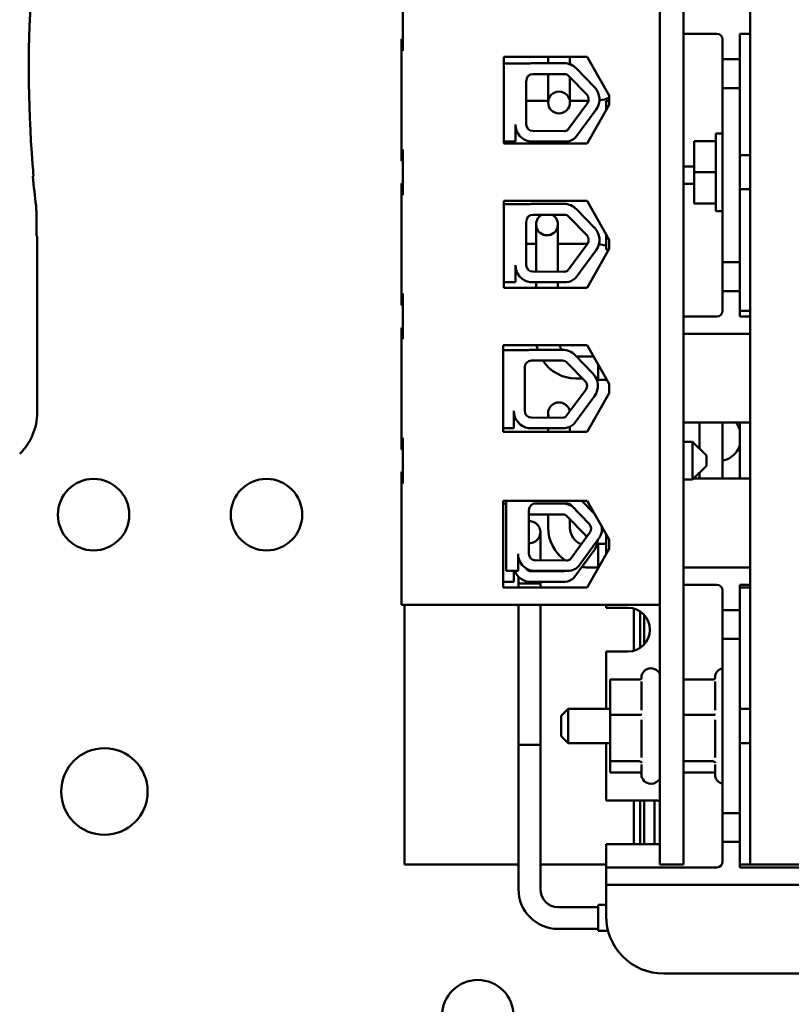
# Model space of a CAD drawing. Units: inches. Extents: x 2 to 86, y 1 to 67.
# Drawn here: x 66.7 to 69, y 33.8 to 36.7 of the extents above; entities that cross this region are included whole.
import ezdxf

# ---------------------------------------------------------------- set-up
doc = ezdxf.new("R2010")
doc.units = ezdxf.units.IN
doc.header["$LTSCALE"] = 4
doc.header["$MEASUREMENT"] = 0
doc.layers.add('Visible (ANSI)', color=7, linetype='Continuous', lineweight=50)

msp = doc.modelspace()

# ---------------------------------------------------------------- linework, layer by layer
at = {"layer": 'Visible (ANSI)'}
for p, q in [((68.5752, 38.2206), (68.5752, 34.2206)), ((68.6445, 34.2206), (68.6445, 38.2206)), ((68.8372, 38.2206), (68.8372, 34.2206)), ((68.5752, 34.9706), (68.5752, 37.4326)), ((67.8325, 36.7032), (67.8325, 36.5712)), ((68.7405, 36.6206), (68.6445, 36.6206)), ((68.8072, 36.6206), (68.8372, 36.6206)), ((68.8072, 36.6206), (68.8072, 36.5472)), ((67.8285, 36.6046), (67.8325, 36.6046)), ((67.8285, 36.6046), (67.8285, 36.5712)), ((68.7572, 36.6039), (68.7572, 36.5472)), ((67.8285, 36.5712), (67.8285, 36.2866)), ((68.1243, 36.5543), (68.3656, 36.5543)), ((68.1243, 36.3035), (68.1243, 36.5543)), ((68.1243, 36.5347), (68.2002, 36.5347)), ((68.209, 36.5355), (68.2988, 36.5355)), ((68.2527, 36.5355), (68.2527, 36.5543)), ((68.2527, 36.5543), (68.2527, 36.5355)), ((68.3159, 36.5325), (68.3159, 36.5543)), ((68.3159, 36.5543), (68.3159, 36.5325)), ((68.3656, 36.5543), (68.4292, 36.4422)), ((68.7572, 36.5472), (68.7572, 36.4639)), ((68.8072, 36.5472), (68.7572, 36.5472)), ((68.8072, 36.4639), (68.8072, 36.5472)), ((68.209, 36.5043), (68.2988, 36.5043)), ((68.2527, 36.5043), (68.2527, 36.4222)), ((68.3127, 36.4984), (68.3645, 36.4451)), ((68.3351, 36.5201), (68.3869, 36.4668)), ((68.1896, 36.3588), (68.1896, 36.485)), ((68.3159, 36.4222), (68.3159, 36.4952)), ((68.4292, 36.4422), (68.4292, 36.4156)), ((68.7572, 35.9606), (68.7572, 36.4639)), ((68.7572, 36.4639), (68.8072, 36.4639)), ((68.8072, 36.4639), (68.8072, 35.9606)), ((68.2527, 36.4272), (68.1896, 36.4272)), ((68.3662, 36.4202), (68.309, 36.3424)), ((68.3695, 36.4272), (68.3159, 36.4272)), ((68.4292, 36.4156), (68.3656, 36.3035)), ((68.4202, 36.4272), (68.4202, 36.3997)), ((68.4292, 36.4272), (68.4202, 36.4272)), ((68.3913, 36.4017), (68.3318, 36.3208)), ((68.1583, 36.3588), (68.1583, 36.3091)), ((68.2988, 36.3395), (68.2086, 36.3399)), ((68.7372, 36.3327), (68.7372, 36.1084)), ((68.7372, 36.3327), (68.7572, 36.3327)), ((68.1583, 36.3091), (68.1243, 36.3091)), ((68.3656, 36.3035), (68.1243, 36.3035)), ((68.3066, 36.3091), (68.2009, 36.3091)), ((68.6745, 36.3106), (68.7372, 36.3106)), ((68.6745, 36.2206), (68.6745, 36.3106)), ((67.8285, 36.2866), (67.8285, 36.2532)), ((67.8325, 36.2866), (67.8325, 36.1546)), ((67.8285, 36.2532), (67.8325, 36.2532)), ((68.8072, 36.2699), (68.8372, 36.2699)), ((68.6445, 36.2372), (68.6745, 36.2372)), ((68.6745, 36.2206), (68.7372, 36.2206)), ((68.6745, 36.1305), (68.6745, 36.2206)), ((67.8285, 36.1879), (67.8325, 36.1879)), ((67.8285, 36.1879), (67.8285, 36.1546)), ((68.6745, 36.1872), (68.6445, 36.1872)), ((68.8072, 36.1712), (68.8372, 36.1712)), ((67.8285, 36.1546), (67.8285, 35.8699)), ((68.1243, 36.1376), (68.3656, 36.1376)), ((68.1243, 35.8868), (68.1243, 36.1376)), ((68.1243, 36.1283), (68.2002, 36.1283)), ((68.209, 36.1291), (68.2988, 36.1291)), ((68.3656, 36.1376), (68.4292, 36.0256)), ((68.6745, 36.1305), (68.7372, 36.1305)), ((66.7732, 36.037), (66.7732, 36.1036)), ((68.3351, 36.1138), (68.3869, 36.0604)), ((68.7372, 36.1084), (68.7572, 36.1084)), ((68.1896, 35.9525), (68.1896, 36.0786)), ((68.209, 36.0979), (68.2988, 36.0979)), ((68.3127, 36.0921), (68.3645, 36.0387)), ((68.2178, 36.0699), (68.2178, 35.9865)), ((68.281, 35.9865), (68.281, 36.0699)), ((66.7749, 36.0353), (66.7732, 36.037)), ((66.7749, 36.0353), (66.7755, 36.0014)), ((68.4202, 36.0414), (68.4202, 35.9972)), ((68.4292, 36.0256), (68.4292, 35.9989)), ((66.7755, 36.0014), (66.7755, 35.5266)), ((68.1896, 36.0139), (68.2178, 36.0139)), ((68.2178, 35.9335), (68.2178, 35.9865)), ((68.281, 36.0139), (68.3663, 36.0139)), ((68.281, 35.9332), (68.281, 35.9865)), ((68.3662, 36.0138), (68.309, 35.936)), ((68.3913, 35.9953), (68.3318, 35.9144)), ((68.4292, 35.9989), (68.3656, 35.8868)), ((68.4202, 35.9972), (68.4282, 35.9972)), ((68.7572, 35.9606), (68.7572, 35.8772)), ((68.8072, 35.9606), (68.7572, 35.9606)), ((68.8072, 35.8772), (68.8072, 35.9606)), ((68.1583, 35.9525), (68.1583, 35.9028)), ((68.2988, 35.9332), (68.2086, 35.9335)), ((68.1583, 35.9028), (68.1243, 35.9028)), ((68.3066, 35.9028), (68.2009, 35.9028)), ((68.2178, 35.8868), (68.2178, 35.9028)), ((68.281, 35.8868), (68.281, 35.9028)), ((68.3656, 35.8868), (68.1243, 35.8868)), ((68.7572, 35.8772), (68.7572, 35.8206)), ((68.7572, 35.8772), (68.8072, 35.8772)), ((68.8072, 35.8772), (68.8072, 35.8206)), ((67.8285, 35.8699), (67.8285, 35.8366)), ((67.8325, 35.8699), (67.8325, 35.7379)), ((67.8285, 35.8366), (67.8325, 35.8366)), ((68.8072, 35.8206), (68.8372, 35.8206)), ((68.8072, 35.8039), (68.8072, 35.8206)), ((68.6445, 35.8039), (68.7405, 35.8039)), ((68.8372, 35.8039), (68.8072, 35.8039)), ((67.8285, 35.7712), (67.8325, 35.7712)), ((67.8285, 35.7712), (67.8285, 35.7379)), ((67.8285, 35.7379), (67.8285, 35.4532)), ((68.6445, 35.7539), (68.8372, 35.7539)), ((68.123, 35.7209), (68.3656, 35.7209)), ((68.123, 35.4702), (68.123, 35.7209)), ((68.123, 35.7067), (68.1955, 35.7067)), ((68.2043, 35.7074), (68.2942, 35.7074)), ((68.3656, 35.7209), (68.4292, 35.6089)), ((68.2043, 35.6763), (68.2942, 35.6763)), ((68.3304, 35.6921), (68.3822, 35.6388)), ((68.3343, 35.6881), (68.3843, 35.6881)), ((68.185, 35.5308), (68.185, 35.657)), ((68.308, 35.6704), (68.3598, 35.6171)), ((68.3976, 35.6206), (68.3976, 35.6646)), ((68.3327, 35.6249), (68.3522, 35.6249)), ((68.3917, 35.6249), (68.3976, 35.6249)), ((68.3976, 35.6206), (68.4225, 35.6206)), ((68.3615, 35.5921), (68.3043, 35.5144)), ((68.4292, 35.6089), (68.4292, 35.5822)), ((68.3866, 35.5737), (68.3271, 35.4928)), ((68.4292, 35.5822), (68.3656, 35.4702)), ((68.1536, 35.5308), (68.1536, 35.4811)), ((68.2942, 35.5115), (68.2039, 35.5119)), ((68.2527, 35.5238), (68.2527, 35.5117)), ((68.1536, 35.4811), (68.123, 35.4811)), ((68.3019, 35.4811), (68.1962, 35.4811)), ((68.2527, 35.4811), (68.2527, 35.4702)), ((68.3159, 35.4702), (68.3159, 35.4854)), ((68.6445, 35.4972), (68.8372, 35.4972)), ((68.6905, 35.4972), (68.6905, 35.4219)), ((68.7572, 35.3356), (68.7572, 35.4972)), ((68.8072, 35.4972), (68.8072, 35.3356)), ((67.8285, 35.4532), (67.8285, 35.4199)), ((67.8325, 35.4532), (67.8325, 35.3212)), ((68.3656, 35.4702), (68.123, 35.4702)), ((67.8285, 35.4199), (67.8325, 35.4199)), ((68.6705, 35.4419), (68.6445, 35.4419)), ((68.6705, 35.3326), (68.6705, 35.4419)), ((68.7105, 35.4019), (68.6705, 35.4419)), ((68.7105, 35.4019), (68.7105, 35.3726)), ((68.7105, 35.3726), (68.6705, 35.3326)), ((67.8285, 35.3546), (67.8325, 35.3546)), ((67.8285, 35.3546), (67.8285, 35.3212)), ((68.6705, 35.3326), (68.6445, 35.3326)), ((68.8372, 35.3356), (68.6735, 35.3356)), ((68.6905, 35.3526), (68.6905, 35.3356)), ((67.8285, 35.3212), (67.8285, 34.9706)), ((68.123, 35.0205), (68.123, 35.2713)), ((68.123, 35.2713), (68.3656, 35.2713)), ((68.123, 35.2625), (68.1316, 35.2625)), ((68.1316, 35.0686), (68.1316, 35.2713)), ((68.2117, 35.2632), (68.2942, 35.2632)), ((68.2163, 35.2638), (68.3061, 35.2638)), ((68.2527, 35.2638), (68.2527, 35.2632)), ((68.3159, 35.2612), (68.3159, 35.2583)), ((68.32, 35.2579), (68.3718, 35.2046)), ((68.3505, 35.2713), (68.387, 35.2336)), ((68.3656, 35.2713), (68.4292, 35.1592)), ((68.1969, 35.1183), (68.1969, 35.2445)), ((68.2043, 35.2321), (68.2942, 35.2321)), ((68.2527, 35.2321), (68.2527, 35.1938)), ((68.308, 35.2262), (68.3598, 35.1729)), ((68.3159, 35.2182), (68.3159, 35.1938)), ((68.2303, 35.0993), (68.2303, 35.1808)), ((68.3735, 35.1796), (68.3163, 35.1019)), ((68.3986, 35.1612), (68.3391, 35.0803)), ((68.4202, 35.1689), (68.4202, 35.1167)), ((68.4292, 35.1326), (68.3656, 35.0205)), ((68.3934, 35.1421), (68.3976, 35.1421)), ((68.3976, 35.147), (68.3976, 35.0768)), ((68.4202, 35.147), (68.3976, 35.147)), ((68.4292, 35.1592), (68.4292, 35.1326)), ((68.1656, 35.1183), (68.1656, 35.0686)), ((68.3866, 35.1295), (68.3271, 35.0486)), ((68.3061, 35.099), (68.2159, 35.0994)), ((68.3676, 35.0789), (68.3976, 35.0789)), ((68.8372, 35.0789), (68.6445, 35.0789)), ((68.1656, 35.0686), (68.1316, 35.0686)), ((68.1536, 35.0686), (68.1536, 35.0369)), ((68.1671, 35.0205), (68.1671, 35.0523)), ((68.2942, 35.0673), (68.2039, 35.0677)), ((68.3139, 35.0686), (68.2081, 35.0686)), ((68.2303, 35.0676), (68.2303, 35.0686)), ((68.1536, 35.0369), (68.123, 35.0369)), ((68.3656, 35.0205), (68.123, 35.0205)), ((68.2303, 35.0325), (68.1671, 35.0325)), ((68.1671, 35.0205), (68.1671, 35.0325)), ((68.3019, 35.0369), (68.1962, 35.0369)), ((68.2303, 35.0205), (68.2303, 35.0369)), ((68.2303, 35.0205), (68.2303, 35.0325)), ((68.7405, 35.0289), (68.6445, 35.0289)), ((68.8072, 35.0206), (68.8072, 35.0289)), ((68.8072, 35.0289), (68.8372, 35.0289)), ((68.8072, 35.0206), (68.8372, 35.0206)), ((68.8072, 35.0206), (68.8072, 34.9556)), ((68.7572, 35.0122), (68.7572, 34.9556)), ((68.5752, 34.9706), (67.8285, 34.9706)), ((67.8372, 34.9706), (67.8372, 34.2206)), ((68.1671, 34.1492), (68.1671, 34.9706)), ((68.1671, 34.5658), (68.1671, 34.9706)), ((68.2303, 34.1492), (68.2303, 34.9706)), ((68.2303, 34.5658), (68.2303, 34.9706)), ((68.4202, 34.9706), (68.4202, 34.9622)), ((68.4202, 34.9622), (68.4835, 34.9622)), ((68.5002, 34.96), (68.5002, 34.8378)), ((68.5185, 34.8461), (68.5185, 34.9517)), ((68.5308, 34.8567), (68.5308, 34.941)), ((68.7572, 34.9556), (68.7572, 34.8722)), ((68.8072, 34.9556), (68.7572, 34.9556)), ((68.8072, 34.8722), (68.8072, 34.9556)), ((68.7572, 34.3689), (68.7572, 34.8722)), ((68.7572, 34.8722), (68.8072, 34.8722)), ((68.8072, 34.8722), (68.8072, 34.3689)), ((68.4202, 34.8356), (68.4202, 34.6699)), ((68.4835, 34.8356), (68.4202, 34.8356)), ((68.5512, 34.7872), (68.5492, 34.7872)), ((68.4319, 34.7546), (68.4319, 34.6526)), ((68.5164, 34.7546), (68.4319, 34.7546)), ((68.5225, 34.7586), (68.5225, 34.7606)), ((68.5225, 34.6667), (68.5225, 34.7496)), ((68.729, 34.7546), (68.6445, 34.7546)), ((68.7352, 34.7586), (68.7352, 34.7606)), ((68.7352, 34.6667), (68.7352, 34.7496)), ((68.2905, 34.6499), (68.3105, 34.6699)), ((68.2905, 34.5912), (68.2905, 34.6499)), ((68.3105, 34.6699), (68.3105, 34.5712)), ((68.4319, 34.6699), (68.3105, 34.6699)), ((68.5164, 34.6526), (68.4319, 34.6526)), ((68.4319, 34.6526), (68.4319, 34.5186)), ((68.729, 34.6526), (68.6445, 34.6526)), ((68.8372, 34.6699), (68.8072, 34.6699)), ((68.5225, 34.5292), (68.5225, 34.6381)), ((68.7352, 34.5292), (68.7352, 34.6381)), ((68.2303, 34.5658), (68.1671, 34.5658)), ((68.2905, 34.5912), (68.3105, 34.5712)), ((68.4319, 34.5712), (68.3105, 34.5712)), ((68.4202, 34.5712), (68.4202, 34.4056)), ((68.8372, 34.5712), (68.8072, 34.5712)), ((68.5164, 34.5186), (68.4319, 34.5186)), ((68.4319, 34.5186), (68.4319, 34.4865)), ((68.5225, 34.4806), (68.5225, 34.5091)), ((68.729, 34.5186), (68.6445, 34.5186)), ((68.7352, 34.4806), (68.7352, 34.5091)), ((68.5164, 34.4865), (68.4319, 34.4865)), ((68.729, 34.4865), (68.6445, 34.4865)), ((68.5512, 34.4539), (68.5492, 34.4539)), ((68.4202, 34.4056), (68.5635, 34.4056)), ((68.5002, 34.4056), (68.5002, 34.2789)), ((68.5185, 34.2789), (68.5185, 34.4056)), ((68.5308, 34.2789), (68.5308, 34.4056)), ((68.5605, 34.2789), (68.5605, 34.4056)), ((68.7572, 34.3689), (68.7572, 34.2856)), ((68.8072, 34.3689), (68.7572, 34.3689)), ((68.8072, 34.2856), (68.8072, 34.3689)), ((68.4202, 34.2789), (68.4202, 34.2122)), ((68.5635, 34.2789), (68.4202, 34.2789)), ((68.7572, 34.2856), (68.7572, 34.2289)), ((68.7572, 34.2856), (68.8072, 34.2856)), ((68.8072, 34.2856), (68.8072, 34.2206)), ((67.8372, 34.2206), (68.1671, 34.2206)), ((68.2303, 34.2206), (68.4202, 34.2206)), ((68.4202, 34.2122), (68.4702, 34.2122)), ((68.4202, 34.2122), (68.4202, 34.1622)), ((68.4702, 34.2122), (68.7405, 34.2122)), ((68.5752, 34.2206), (68.6445, 34.2206)), ((68.8072, 34.2206), (68.8372, 34.2206)), ((68.8072, 34.2122), (68.8072, 34.2206)), ((69.9039, 34.2122), (68.8072, 34.2122)), ((68.8372, 34.2206), (69.9172, 34.2206)), ((68.4202, 34.1622), (68.4202, 34.0722)), ((68.4702, 34.1622), (68.4202, 34.1622)), ((68.4702, 34.1622), (70.2409, 34.1622)), ((68.3976, 34.0974), (68.282, 34.0974)), ((68.3976, 34.0289), (68.3976, 34.1044)), ((68.3976, 34.1044), (68.4202, 34.1044)), ((68.3976, 34.0342), (68.282, 34.0342)), ((68.3976, 34.0289), (68.4259, 34.0289)), ((68.5869, 33.9056), (70.1242, 33.9056))]:
    msp.add_line(p, q, dxfattribs=at)
for centre, radius in [((68.2843, 36.4222), 0.0316), ((66.9385, 35.2312), 0.1033), ((67.4385, 35.2312), 0.1033), ((66.9698, 34.4314), 0.125), ((68.0493, 33.7837), 0.1033)]:
    msp.add_circle(centre, radius, dxfattribs=at)
for centre, radius, start, end in [((70.0988, 36.517), 3.3477, 175.5456, 184.6833), ((68.7405, 36.6039), 0.0167, 0, 90), ((68.209, 36.485), 0.0505, 90, 99.9958), ((68.2988, 36.485), 0.0505, 44.1477, 90), ((68.209, 36.485), 0.0193, 90, 180), ((68.2988, 36.485), 0.0193, 44.1477, 90), ((68.3506, 36.4316), 0.0193, 323.6543, 44.1477), ((68.3506, 36.4316), 0.0505, 323.6543, 44.1477), ((68.3839, 36.5539), 0.1267, 277.7854, 290.971), ((68.2086, 36.3588), 0.0503, 180, 261.1391), ((68.2086, 36.3588), 0.019, 180, 270), ((68.2988, 36.3588), 0.0193, 270, 301.6263), ((68.2988, 36.3588), 0.0503, 278.8609, 310.8797), ((70.0988, 36.517), 3.35, 185.2913, 186.7513), ((68.209, 36.0786), 0.0505, 90, 99.9958), ((68.2988, 36.0786), 0.0505, 44.1477, 90), ((68.209, 36.0786), 0.0193, 90, 180), ((68.2494, 36.0699), 0.0316, 117.2739, 62.7261), ((68.2988, 36.0786), 0.0193, 44.1477, 90), ((68.3506, 36.0253), 0.0505, 323.6543, 44.1477), ((68.3506, 36.0253), 0.0193, 323.6543, 44.1477), ((68.3839, 35.8872), 0.1267, 73.331, 82.8665), ((68.2086, 35.9525), 0.0503, 180, 261.1391), ((68.2086, 35.9525), 0.019, 180, 270), ((68.2988, 35.9525), 0.0193, 270, 301.6263), ((68.2988, 35.9525), 0.0503, 278.8609, 310.8797), ((68.7405, 35.8206), 0.0167, 270, 0), ((68.2043, 35.657), 0.0505, 90, 99.9958), ((68.3327, 35.7399), 0.1149, 189.4774, 196.3845), ((68.3327, 35.7399), 0.0517, 201.4577, 218.806), ((68.2942, 35.657), 0.0505, 44.1477, 90), ((68.2043, 35.657), 0.0193, 90, 180), ((68.3327, 35.7399), 0.1149, 213.5815, 270), ((68.2942, 35.657), 0.0193, 44.1477, 90), ((68.346, 35.6036), 0.0193, 323.6543, 44.1477), ((68.346, 35.6036), 0.0505, 323.6543, 44.1477), ((68.2039, 35.5308), 0.0503, 180, 261.1391), ((68.2039, 35.5308), 0.019, 180, 270), ((68.2843, 35.5238), 0.0316, 10.1373, 202.6575), ((68.2942, 35.5308), 0.0193, 270, 301.6263), ((68.2942, 35.5308), 0.0503, 278.8609, 310.8797), ((68.7439, 35.4552), 0.0667, 18.1949, 39.0351), ((68.7439, 35.4525), 0.0667, 281.537, 341.8051), ((68.2163, 35.2445), 0.0193, 90, 180), ((68.2942, 35.2128), 0.0505, 52.2054, 90), ((68.3061, 35.2445), 0.0193, 44.1477, 90), ((68.2043, 35.2128), 0.0193, 90, 112.4587), ((68.2942, 35.2128), 0.0193, 44.1477, 90), ((68.1987, 35.1808), 0.0316, 266.7451, 93.2549), ((68.3676, 35.1938), 0.1149, 180, 235.5843), ((68.3676, 35.1938), 0.0517, 180, 248.3823), ((68.3579, 35.1911), 0.0193, 323.6543, 44.1477), ((68.3579, 35.1911), 0.0505, 323.6543, 5.9989), ((68.346, 35.1594), 0.0193, 21.9207, 44.1477), ((68.5869, 35.1689), 0.1667, 177.9333, 180), ((68.346, 35.1594), 0.0505, 323.6543, 358.7225), ((68.2159, 35.1183), 0.0503, 180, 261.1391), ((68.2159, 35.1183), 0.019, 180, 270), ((68.2039, 35.0866), 0.019, 212.2566, 270), ((68.3061, 35.1183), 0.0193, 270, 301.6263), ((68.3061, 35.1183), 0.0503, 278.8609, 310.8797), ((68.3676, 35.1938), 0.1149, 261.3783, 270), ((68.2039, 35.0866), 0.0503, 200.9813, 261.1391), ((68.2942, 35.0866), 0.0193, 270, 291.2612), ((68.2942, 35.0866), 0.0503, 278.8609, 310.8797), ((68.7405, 35.0122), 0.0167, 0, 90), ((68.4835, 34.8989), 0.0633, 270, 90), ((68.5492, 34.7606), 0.0267, 90, 180), ((68.5512, 34.7606), 0.0267, 25.8419, 90), ((68.7619, 34.7606), 0.0267, 100.0787, 180), ((68.5492, 34.4806), 0.0267, 180, 270), ((68.7619, 34.4806), 0.0267, 180, 259.9213), ((68.5512, 34.4806), 0.0267, 270, 334.1581), ((68.5635, 34.3422), 0.0633, 79.3849, 90), ((68.5635, 34.3422), 0.0633, 270, 280.6151), ((68.7405, 34.2289), 0.0167, 270, 0), ((68.282, 34.1492), 0.1149, 180, 270), ((68.282, 34.1492), 0.0517, 180, 270), ((68.5869, 34.0722), 0.1667, 180, 270)]:
    msp.add_arc(centre, radius, start, end, dxfattribs=at)
for centre, major_axis, ratio, start_param, end_param in [((73.3061, 36.4591), (-6.5508, 0), 0.71325, 0.046122, 0.053389), ((66.6065, 36.1036), (0.1664, 0.0098), 0.999847, 6.224254, 6.342037)]:
    msp.add_ellipse(centre, major_axis=major_axis, ratio=ratio, start_param=start_param, end_param=end_param, dxfattribs=at)
msp.add_open_spline([(66.7631, 36.2081), (66.7639, 36.2089), (66.7647, 36.2098)], degree=2, dxfattribs=at)
for points, knots in [([(66.7248, 35.4069), (66.7328, 35.4146), (66.7399, 35.4232), (66.7524, 35.4416), (66.7578, 35.4514), (66.7665, 35.4719), (66.7698, 35.4826), (66.7743, 35.5044), (66.7755, 35.5155), (66.7755, 35.5266)], [0, 0, 0, 0, 0.1270367, 0.1270367, 0.2540547, 0.2540547, 0.3813487, 0.3813487, 0.508659, 0.508659, 0.508659, 0.508659]), ([(68.5164, 34.7546), (68.5171, 34.7546), (68.5179, 34.7548), (68.5194, 34.7553), (68.5201, 34.7558), (68.5214, 34.7569), (68.5219, 34.7575), (68.5227, 34.7589), (68.523, 34.7597), (68.5232, 34.7605), (68.5232, 34.7605), (68.5232, 34.7605)], [0, 0, 0, 0, 0.00875566, 0.00875566, 0.01845989, 0.01845989, 0.02806504, 0.02806504, 0.03768225, 0.03768225, 0.03785984, 0.03785984, 0.03785984, 0.03785984]), ([(68.729, 34.7546), (68.7298, 34.7546), (68.7306, 34.7548), (68.7321, 34.7553), (68.7328, 34.7558), (68.734, 34.7569), (68.7346, 34.7575), (68.7354, 34.7589), (68.7357, 34.7597), (68.7359, 34.7605), (68.7359, 34.7605), (68.7359, 34.7605)], [0, 0, 0, 0, 0.00875566, 0.00875566, 0.01845989, 0.01845989, 0.02806504, 0.02806504, 0.03768225, 0.03768225, 0.03785984, 0.03785984, 0.03785984, 0.03785984]), ([(68.5164, 34.6526), (68.5171, 34.6526), (68.5179, 34.6526), (68.5194, 34.6528), (68.5201, 34.6529), (68.5214, 34.6531), (68.5219, 34.6533), (68.5227, 34.6536), (68.523, 34.6538), (68.5232, 34.654), (68.5232, 34.654), (68.5232, 34.654)], [0, 0, 0, 0, 0.00875566, 0.00875566, 0.01845989, 0.01845989, 0.02806504, 0.02806504, 0.03768225, 0.03768225, 0.03785984, 0.03785984, 0.03785984, 0.03785984]), ([(68.729, 34.6526), (68.7298, 34.6526), (68.7306, 34.6526), (68.7321, 34.6528), (68.7328, 34.6529), (68.734, 34.6531), (68.7346, 34.6533), (68.7354, 34.6536), (68.7357, 34.6538), (68.7359, 34.654), (68.7359, 34.654), (68.7359, 34.654)], [0, 0, 0, 0, 0.00875566, 0.00875566, 0.01845989, 0.01845989, 0.02806504, 0.02806504, 0.03768225, 0.03768225, 0.03785984, 0.03785984, 0.03785984, 0.03785984]), ([(68.5232, 34.5141), (68.5232, 34.5141), (68.5232, 34.5141), (68.523, 34.5147), (68.5227, 34.5153), (68.5219, 34.5163), (68.5214, 34.5168), (68.5201, 34.5177), (68.5194, 34.518), (68.5179, 34.5184), (68.5171, 34.5186), (68.5164, 34.5186)], [-0.0001784, -0.0001784, -0.0001784, -0.0001784, 0, 0, 0.00966157, 0.00966157, 0.01931102, 0.01931102, 0.02906001, 0.02906001, 0.03785606, 0.03785606, 0.03785606, 0.03785606]), ([(68.7359, 34.5141), (68.7359, 34.5141), (68.7359, 34.5141), (68.7357, 34.5147), (68.7354, 34.5153), (68.7346, 34.5163), (68.734, 34.5168), (68.7328, 34.5177), (68.7321, 34.518), (68.7306, 34.5184), (68.7298, 34.5186), (68.729, 34.5186)], [-0.0001784, -0.0001784, -0.0001784, -0.0001784, 0, 0, 0.00966157, 0.00966157, 0.01931102, 0.01931102, 0.02906001, 0.02906001, 0.03785606, 0.03785606, 0.03785606, 0.03785606]), ([(68.5225, 34.4825), (68.5225, 34.4826), (68.5224, 34.4828), (68.5219, 34.4836), (68.5214, 34.4843), (68.5201, 34.4853), (68.5194, 34.4858), (68.5179, 34.4864), (68.5171, 34.4865), (68.5164, 34.4865)], [0.00787835, 0.00787835, 0.00787835, 0.00787835, 0.00966157, 0.00966157, 0.01931102, 0.01931102, 0.02906001, 0.02906001, 0.03785606, 0.03785606, 0.03785606, 0.03785606]), ([(68.7352, 34.4825), (68.7351, 34.4826), (68.735, 34.4828), (68.7346, 34.4836), (68.734, 34.4843), (68.7328, 34.4853), (68.7321, 34.4858), (68.7306, 34.4864), (68.7298, 34.4865), (68.729, 34.4865)], [0.00787835, 0.00787835, 0.00787835, 0.00787835, 0.00966157, 0.00966157, 0.01931102, 0.01931102, 0.02906001, 0.02906001, 0.03785606, 0.03785606, 0.03785606, 0.03785606])]:
    msp.add_open_spline(points, degree=3, knots=knots, dxfattribs=at)

doc.saveas('drawing.dxf')
